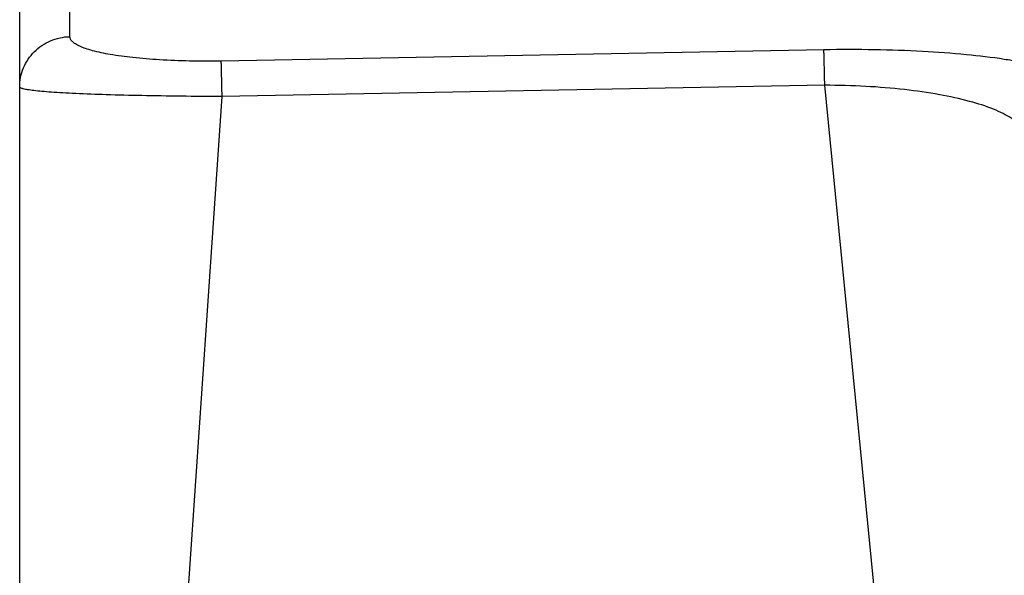
# Model space of a CAD drawing. Units: millimetres. Extents: x 900 to 1320, y 52 to 349.
# Drawn here: x 1042 to 1052, y 250 to 256 of the extents above; entities that cross this region are included whole.
import ezdxf

# ---------------------------------------------------------------- set-up
doc = ezdxf.new("R2010")
doc.units = ezdxf.units.MM
doc.header["$LTSCALE"] = 8.93037
doc.layers.add('COMPONENTI_DI_ASSIEME', color=7, linetype='CONTINUOUS')

msp = doc.modelspace()

# ---------------------------------------------------------------- linework, layer by layer
at = {"layer": 'COMPONENTI_DI_ASSIEME', "color": 9, "linetype": 'Continuous'}
for p, q in [((1042.5535, 255.4216), (1042.5535, 257.9409)), ((1049.9365, 255.2925), (1044.0356, 255.183)), ((1049.9452, 254.945), (1044.0443, 254.8354)), ((1050.9122, 245.1063), (1049.9452, 254.945)), ((1043.1065, 241.1525), (1044.0443, 254.8354))]:
    msp.add_line(p, q, dxfattribs=at)
at = {"layer": 'COMPONENTI_DI_ASSIEME', "color": 7, "linetype": 'Continuous'}
msp.add_line((1042.0622, 241.0063), (1042.0622, 257.441), dxfattribs=at)
at = {"layer": 'COMPONENTI_DI_ASSIEME', "color": 9, "linetype": 'Continuous'}
for points, knots in [([(1042.0622, 254.9278), (1042.0622, 254.9913), (1042.0878, 255.12), (1042.1969, 255.283), (1042.36, 255.3932), (1042.4892, 255.4204), (1042.5535, 255.4216)], [0, 0, 0, 0, 0.248583, 0.497991, 0.748572, 1, 1, 1, 1]), ([(1044.0356, 255.183), (1043.9322, 255.181), (1043.7308, 255.1809), (1043.4417, 255.1917), (1043.1823, 255.2125), (1042.9629, 255.2419), (1042.8087, 255.2736), (1042.7102, 255.3032), (1042.6543, 255.3247), (1042.6106, 255.3471), (1042.5789, 255.3703), (1042.5586, 255.3947), (1042.5535, 255.4132), (1042.5535, 255.4216)], [0, 0, 0, 0, 0.201216, 0.391985, 0.562948, 0.707655, 0.822773, 0.868962, 0.907674, 0.939233, 0.964219, 0.983754, 1, 1, 1, 1]), ([(1052.4035, 254.927), (1052.4035, 254.9405), (1052.393, 254.971), (1052.3549, 255.0091), (1052.2966, 255.0453), (1052.2172, 255.0801), (1052.117, 255.1134), (1051.9964, 255.1449), (1051.8561, 255.1742), (1051.6331, 255.2118), (1051.3134, 255.2498), (1050.8891, 255.2804), (1050.4236, 255.2961), (1050.1013, 255.2956), (1049.9365, 255.2925)], [0, 0, 0, 0, 0.015824, 0.035875, 0.06238, 0.096179, 0.137536, 0.186431, 0.242694, 0.30604, 0.452331, 0.621054, 0.80618, 1, 1, 1, 1]), ([(1049.9452, 254.945), (1049.9436, 255.022), (1049.9415, 255.1243), (1049.9383, 255.2402), (1049.9372, 255.279), (1049.9365, 255.2925)], [0, 0, 0, 0, 0.664965, 0.88292, 1, 1, 1, 1]), ([(1044.0443, 254.8354), (1044.0427, 254.9124), (1044.0406, 255.0147), (1044.0374, 255.1306), (1044.0363, 255.1694), (1044.0356, 255.183)], [0, 0, 0, 0, 0.664965, 0.88292, 1, 1, 1, 1]), ([(1044.0443, 254.8354), (1043.9098, 254.8356), (1043.6473, 254.8372), (1043.2687, 254.8427), (1042.9252, 254.8512), (1042.6676, 254.8607), (1042.489, 254.8699), (1042.3782, 254.8769), (1042.2837, 254.8843), (1042.2061, 254.892), (1042.1454, 254.9001), (1042.106, 254.9072), (1042.0826, 254.9138), (1042.071, 254.9183), (1042.0622, 254.9236), (1042.0622, 254.9278)], [0, 0, 0, 0, 0.202654, 0.395805, 0.570728, 0.720493, 0.784349, 0.840252, 0.887929, 0.927157, 0.957849, 0.97999, 0.987893, 0.993749, 1, 1, 1, 1]), ([(1051.9122, 254.4333), (1051.9122, 254.4497), (1051.9054, 254.4847), (1051.8766, 254.5339), (1051.8309, 254.5812), (1051.7687, 254.6268), (1051.6901, 254.6707), (1051.5556, 254.7304), (1051.3479, 254.796), (1051.0561, 254.8592), (1050.7162, 254.9076), (1050.3404, 254.9382), (1050.0791, 254.945), (1049.9452, 254.945)], [0, 0, 0, 0, 0.023296, 0.049254, 0.079748, 0.115878, 0.158225, 0.207041, 0.324112, 0.466044, 0.629818, 0.810279, 1, 1, 1, 1])]:
    msp.add_open_spline(points, degree=3, knots=knots, dxfattribs=at)

doc.saveas('drawing.dxf')
